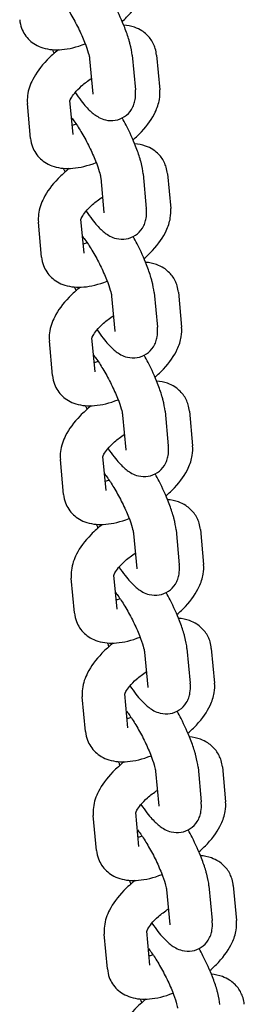
# Model space of a CAD drawing. Extents: x -23916 to -7741, y 27227 to 38083.
# Drawn here: x -17422 to -17390, y 28804 to 28943 of the extents above; entities that cross this region are included whole.
import ezdxf

# ---------------------------------------------------------------- set-up
doc = ezdxf.new("R2010")
doc.units = 0
doc.header["$MEASUREMENT"] = 0
doc.layers.get('0').update_dxf_attribs({"linetype": 'CONTINUOUS'})

# ---------------------------------------------------------------- blocks, each defined once
blk = doc.blocks.new('A$C038277DE')
for p, q in [((4244.25, 1709.83), (4244.71, 1704.91)), ((4250.23, 1710.38), (4250.68, 1705.47)), ((4253.65, 1710.39), (4254.1, 1705.48)), ((4241.93, 1699.21), (4241.48, 1703.98)), ((4235.95, 1698.66), (4235.5, 1703.57)), ((4245.8, 1693.12), (4246.25, 1688.21)), ((4251.77, 1693.67), (4252.22, 1688.76)), ((4255.19, 1693.68), (4255.65, 1688.77)), ((4243.47, 1682.5), (4243.03, 1687.28)), ((4237.49, 1681.95), (4237.04, 1686.87)), ((4247.34, 1676.42), (4247.79, 1671.5)), ((4253.31, 1676.97), (4253.77, 1672.06)), ((4256.73, 1676.98), (4257.19, 1672.07)), ((4245.01, 1665.8), (4244.57, 1670.57)), ((4239.04, 1665.25), (4238.58, 1670.16)), ((4248.88, 1659.71), (4249.34, 1654.8)), ((4254.86, 1660.26), (4255.31, 1655.35)), ((4258.28, 1660.27), (4258.73, 1655.36)), ((4246.55, 1649.09), (4246.11, 1653.87)), ((4240.58, 1648.54), (4240.13, 1653.45)), ((4250.43, 1643.01), (4250.88, 1638.09)), ((4256.4, 1643.56), (4256.85, 1638.64)), ((4259.82, 1643.57), (4260.27, 1638.65)), ((4248.1, 1632.39), (4247.66, 1637.16)), ((4242.12, 1631.84), (4241.67, 1636.75)), ((4251.97, 1626.3), (4252.42, 1621.39)), ((4257.94, 1626.85), (4258.4, 1621.94)), ((4261.36, 1626.86), (4261.82, 1621.95)), ((4249.64, 1615.68), (4249.2, 1620.46)), ((4243.67, 1615.13), (4243.21, 1620.04)), ((4253.51, 1609.59), (4253.97, 1604.68)), ((4259.49, 1610.15), (4259.94, 1605.23)), ((4262.91, 1610.16), (4263.36, 1605.24)), ((4245.21, 1598.42), (4244.75, 1603.34)), ((4251.18, 1598.98), (4250.74, 1603.75)), ((4255.05, 1592.89), (4255.51, 1587.98)), ((4261.03, 1593.44), (4261.48, 1588.53)), ((4264.45, 1593.45), (4264.9, 1588.54)), ((4246.75, 1581.72), (4246.3, 1586.63)), ((4252.73, 1582.27), (4252.29, 1587.05))]:
    blk.add_line(p, q)
for points, knots in [([(4248.82, 1715.13), (4249.24, 1715.5), (4249.63, 1715.89), (4250.88, 1717.23), (4251.52, 1718.17), (4252.21, 1719.64), (4252.41, 1720.23), (4252.58, 1721.31), (4252.6, 1721.76), (4252.56, 1722.18)], [41.731197, 41.731197, 41.731197, 41.731197, 43.049902, 43.049902, 46.155326, 46.155326, 48.091329, 48.091329, 49.560935, 49.560935, 49.560935, 49.560935]), ([(4240.17, 1718.26), (4240.3, 1718.08), (4240.46, 1717.88), (4240.94, 1717.19), (4241.28, 1716.67), (4241.97, 1715.49), (4242.33, 1714.83), (4242.99, 1713.49), (4243.29, 1712.82), (4243.77, 1711.6), (4243.95, 1711.1), (4244.16, 1710.35), (4244.21, 1710.1), (4244.25, 1709.89), (4244.25, 1709.85), (4244.25, 1709.83)], [19.530954, 19.530954, 19.530954, 19.530954, 20.29396, 20.29396, 21.69458, 21.69458, 23.216353, 23.216353, 24.749099, 24.749099, 26.199732, 26.199732, 27.466595, 27.466595, 27.946415, 27.946415, 27.946415, 27.946415]), ([(4250.23, 1710.38), (4250.18, 1710.85), (4250.09, 1711.38), (4249.88, 1712.16), (4249.84, 1712.32), (4249.79, 1712.49), (4249.62, 1713.05), (4249.42, 1713.64), (4248.8, 1715.21), (4248.35, 1716.21), (4247.67, 1717.56), (4247.48, 1717.9), (4247.3, 1718.24)], [67.243559, 67.243559, 67.243559, 67.243559, 69.713214, 69.713214, 70.357049, 70.357049, 70.357049, 72.516132, 72.516132, 75.807891, 75.807891, 76.948138, 76.948138, 76.948138, 76.948138]), ([(4234.41, 1715.36), (4234.45, 1714.94), (4234.54, 1714.55), (4234.91, 1713.54), (4235.29, 1712.96), (4236.28, 1712.03), (4236.9, 1711.64), (4238.52, 1711.14), (4239.42, 1711.07), (4241.32, 1711.24), (4242.42, 1711.49), (4243.63, 1711.97)], [23.242907, 23.242907, 23.242907, 23.242907, 24.912565, 24.912565, 27.868946, 27.868946, 30.675017, 30.675017, 33.647612, 33.647612, 36.908013, 36.908013, 36.908013, 36.908013]), ([(4253.65, 1710.39), (4253.62, 1710.7), (4253.56, 1711), (4253.33, 1711.79), (4253.09, 1712.27), (4252.45, 1713.13), (4252.05, 1713.5), (4251.6, 1713.79), (4251.28, 1713.99), (4250.93, 1714.16), (4250.07, 1714.47), (4249.55, 1714.57), (4249.03, 1714.61)], [49.560935, 49.560935, 49.560935, 49.560935, 50.643741, 50.643741, 52.56578, 52.56578, 54.50247, 54.50247, 54.50247, 55.874664, 55.874664, 57.803685, 57.803685, 57.803685, 57.803685]), ([(4239.85, 1711.12), (4239.28, 1710.68), (4238.75, 1710.2), (4237.37, 1708.77), (4236.7, 1707.84), (4235.88, 1706.24), (4235.62, 1705.48), (4235.47, 1704.3), (4235.46, 1703.93), (4235.5, 1703.57)], [68.017561, 68.017561, 68.017561, 68.017561, 69.956219, 69.956219, 73.519586, 73.519586, 76.342232, 76.342232, 77.745377, 77.745377, 77.745377, 77.745377]), ([(4239.02, 1711.14), (4239.04, 1711.1), (4239.06, 1711.05), (4239.13, 1710.87), (4239.19, 1710.75), (4239.24, 1710.62)], [34.9608062, 34.9608062, 34.9608062, 34.9608062, 35.1343088, 35.1343088, 35.5996256, 35.5996256, 35.5996256, 35.5996256]), ([(4241.47, 1703.93), (4241.47, 1703.93), (4241.47, 1703.94), (4241.49, 1704), (4241.53, 1704.13), (4241.74, 1704.51), (4241.92, 1704.76), (4242.41, 1705.36), (4242.74, 1705.7), (4243.54, 1706.41), (4244.01, 1706.77), (4244.51, 1707.1)], [22.631827, 22.631827, 22.631827, 22.631827, 23.014961, 23.014961, 24.51969, 24.51969, 26.174552, 26.174552, 28.070117, 28.070117, 30.106411, 30.106411, 30.106411, 30.106411]), ([(4242.21, 1705.12), (4242.81, 1704.22), (4243.33, 1703.56), (4244.14, 1702.67), (4244.52, 1702.32), (4245.1, 1701.88), (4245.32, 1701.74), (4245.83, 1701.47), (4246.13, 1701.34), (4246.92, 1701.15), (4247.39, 1701.13), (4248.31, 1701.28), (4248.75, 1701.45), (4249.55, 1701.98), (4249.88, 1702.32), (4250.27, 1702.95), (4250.39, 1703.19), (4250.55, 1703.66), (4250.61, 1703.89), (4250.71, 1704.47), (4250.72, 1704.85), (4250.69, 1705.34), (4250.69, 1705.4), (4250.68, 1705.47)], [42.353052, 42.353052, 42.353052, 42.353052, 46.108038, 46.108038, 49.511977, 49.511977, 51.307171, 51.307171, 53.339815, 53.339815, 56.088421, 56.088421, 58.782894, 58.782894, 61.521496, 61.521496, 63.112642, 63.112642, 64.566307, 64.566307, 66.910603, 66.910603, 67.243559, 67.243559, 67.243559, 67.243559]), ([(4250.36, 1698.43), (4250.78, 1698.8), (4251.18, 1699.18), (4252.42, 1700.52), (4253.06, 1701.46), (4253.75, 1702.93), (4253.95, 1703.53), (4254.13, 1704.61), (4254.14, 1705.05), (4254.1, 1705.48)], [41.731197, 41.731197, 41.731197, 41.731197, 43.049902, 43.049902, 46.155326, 46.155326, 48.091329, 48.091329, 49.560935, 49.560935, 49.560935, 49.560935]), ([(4241.71, 1701.55), (4241.85, 1701.38), (4242, 1701.17), (4242.48, 1700.49), (4242.82, 1699.97), (4243.52, 1698.79), (4243.87, 1698.12), (4244.53, 1696.78), (4244.83, 1696.11), (4245.32, 1694.9), (4245.49, 1694.39), (4245.7, 1693.64), (4245.76, 1693.39), (4245.79, 1693.19), (4245.79, 1693.15), (4245.8, 1693.12)], [19.530954, 19.530954, 19.530954, 19.530954, 20.29396, 20.29396, 21.69458, 21.69458, 23.216353, 23.216353, 24.749099, 24.749099, 26.199732, 26.199732, 27.466595, 27.466595, 27.946415, 27.946415, 27.946415, 27.946415]), ([(4251.77, 1693.67), (4251.73, 1694.14), (4251.63, 1694.67), (4251.43, 1695.45), (4251.38, 1695.62), (4251.33, 1695.78), (4251.17, 1696.34), (4250.96, 1696.93), (4250.35, 1698.5), (4249.9, 1699.5), (4249.21, 1700.85), (4249.03, 1701.19), (4248.84, 1701.53)], [67.243559, 67.243559, 67.243559, 67.243559, 69.713214, 69.713214, 70.357049, 70.357049, 70.357049, 72.516132, 72.516132, 75.807891, 75.807891, 76.948138, 76.948138, 76.948138, 76.948138]), ([(4235.95, 1698.66), (4235.99, 1698.24), (4236.08, 1697.84), (4236.45, 1696.84), (4236.83, 1696.26), (4237.82, 1695.33), (4238.45, 1694.94), (4240.07, 1694.43), (4240.97, 1694.37), (4242.86, 1694.53), (4243.97, 1694.79), (4245.17, 1695.26)], [23.242907, 23.242907, 23.242907, 23.242907, 24.912565, 24.912565, 27.868946, 27.868946, 30.675017, 30.675017, 33.647612, 33.647612, 36.908013, 36.908013, 36.908013, 36.908013]), ([(4255.19, 1693.69), (4255.16, 1694), (4255.1, 1694.3), (4254.87, 1695.08), (4254.64, 1695.56), (4253.99, 1696.43), (4253.59, 1696.79), (4253.14, 1697.08), (4252.82, 1697.29), (4252.48, 1697.45), (4251.61, 1697.76), (4251.09, 1697.86), (4250.58, 1697.9)], [49.560935, 49.560935, 49.560935, 49.560935, 50.643741, 50.643741, 52.56578, 52.56578, 54.50247, 54.50247, 54.50247, 55.874664, 55.874664, 57.803685, 57.803685, 57.803685, 57.803685]), ([(4241.39, 1694.42), (4240.83, 1693.97), (4240.3, 1693.49), (4238.92, 1692.07), (4238.24, 1691.14), (4237.42, 1689.53), (4237.16, 1688.77), (4237.01, 1687.59), (4237.01, 1687.22), (4237.04, 1686.87)], [68.017561, 68.017561, 68.017561, 68.017561, 69.956219, 69.956219, 73.519586, 73.519586, 76.342232, 76.342232, 77.745377, 77.745377, 77.745377, 77.745377]), ([(4240.56, 1694.44), (4240.58, 1694.39), (4240.6, 1694.34), (4240.68, 1694.17), (4240.73, 1694.04), (4240.78, 1693.91)], [34.9608062, 34.9608062, 34.9608062, 34.9608062, 35.1343088, 35.1343088, 35.5996256, 35.5996256, 35.5996256, 35.5996256]), ([(4243.01, 1687.23), (4243.01, 1687.23), (4243.01, 1687.24), (4243.03, 1687.29), (4243.08, 1687.42), (4243.29, 1687.8), (4243.46, 1688.06), (4243.95, 1688.65), (4244.28, 1689), (4245.08, 1689.71), (4245.55, 1690.07), (4246.05, 1690.39)], [22.631827, 22.631827, 22.631827, 22.631827, 23.014961, 23.014961, 24.51969, 24.51969, 26.174552, 26.174552, 28.070117, 28.070117, 30.106411, 30.106411, 30.106411, 30.106411]), ([(4243.75, 1688.41), (4244.35, 1687.52), (4244.88, 1686.86), (4245.69, 1685.96), (4246.06, 1685.61), (4246.64, 1685.18), (4246.86, 1685.03), (4247.37, 1684.76), (4247.67, 1684.64), (4248.46, 1684.45), (4248.94, 1684.42), (4249.85, 1684.58), (4250.29, 1684.75), (4251.09, 1685.27), (4251.42, 1685.62), (4251.82, 1686.25), (4251.93, 1686.49), (4252.1, 1686.96), (4252.15, 1687.18), (4252.25, 1687.76), (4252.27, 1688.14), (4252.24, 1688.63), (4252.23, 1688.7), (4252.22, 1688.76)], [42.353052, 42.353052, 42.353052, 42.353052, 46.108038, 46.108038, 49.511977, 49.511977, 51.307171, 51.307171, 53.339815, 53.339815, 56.088421, 56.088421, 58.782894, 58.782894, 61.521496, 61.521496, 63.112642, 63.112642, 64.566307, 64.566307, 66.910603, 66.910603, 67.243559, 67.243559, 67.243559, 67.243559]), ([(4251.9, 1681.72), (4252.32, 1682.09), (4252.72, 1682.48), (4253.96, 1683.81), (4254.6, 1684.75), (4255.29, 1686.22), (4255.49, 1686.82), (4255.67, 1687.9), (4255.68, 1688.35), (4255.65, 1688.77)], [41.731197, 41.731197, 41.731197, 41.731197, 43.049902, 43.049902, 46.155326, 46.155326, 48.091329, 48.091329, 49.560935, 49.560935, 49.560935, 49.560935]), ([(4243.25, 1684.85), (4243.39, 1684.67), (4243.54, 1684.47), (4244.03, 1683.78), (4244.36, 1683.26), (4245.06, 1682.08), (4245.42, 1681.42), (4246.08, 1680.08), (4246.38, 1679.4), (4246.86, 1678.19), (4247.03, 1677.69), (4247.25, 1676.94), (4247.3, 1676.68), (4247.33, 1676.48), (4247.34, 1676.44), (4247.34, 1676.42)], [19.530954, 19.530954, 19.530954, 19.530954, 20.29396, 20.29396, 21.69458, 21.69458, 23.216353, 23.216353, 24.749099, 24.749099, 26.199732, 26.199732, 27.466595, 27.466595, 27.946415, 27.946415, 27.946415, 27.946415]), ([(4253.31, 1676.97), (4253.27, 1677.44), (4253.17, 1677.97), (4252.97, 1678.75), (4252.92, 1678.91), (4252.87, 1679.08), (4252.71, 1679.64), (4252.5, 1680.22), (4251.89, 1681.8), (4251.44, 1682.79), (4250.75, 1684.15), (4250.57, 1684.49), (4250.38, 1684.83)], [67.243563, 67.243563, 67.243563, 67.243563, 69.71322, 69.71322, 70.357054, 70.357054, 70.357054, 72.516137, 72.516137, 75.807896, 75.807896, 76.948143, 76.948143, 76.948143, 76.948143]), ([(4237.49, 1681.95), (4237.53, 1681.53), (4237.62, 1681.13), (4237.99, 1680.13), (4238.37, 1679.55), (4239.36, 1678.62), (4239.99, 1678.23), (4241.61, 1677.73), (4242.51, 1677.66), (4244.4, 1677.82), (4245.51, 1678.08), (4246.71, 1678.55)], [23.242907, 23.242907, 23.242907, 23.242907, 24.912565, 24.912565, 27.868946, 27.868946, 30.675017, 30.675017, 33.647612, 33.647612, 36.908013, 36.908013, 36.908013, 36.908013]), ([(4256.73, 1676.98), (4256.71, 1677.29), (4256.65, 1677.59), (4256.42, 1678.38), (4256.18, 1678.86), (4255.53, 1679.72), (4255.13, 1680.09), (4254.68, 1680.38), (4254.36, 1680.58), (4254.02, 1680.75), (4253.15, 1681.06), (4252.63, 1681.16), (4252.12, 1681.2)], [49.560935, 49.560935, 49.560935, 49.560935, 50.643741, 50.643741, 52.56578, 52.56578, 54.50247, 54.50247, 54.50247, 55.874664, 55.874664, 57.803685, 57.803685, 57.803685, 57.803685]), ([(4242.93, 1677.71), (4242.37, 1677.26), (4241.84, 1676.79), (4240.46, 1675.36), (4239.79, 1674.43), (4238.97, 1672.83), (4238.7, 1672.07), (4238.55, 1670.89), (4238.55, 1670.51), (4238.58, 1670.16)], [68.017561, 68.017561, 68.017561, 68.017561, 69.956219, 69.956219, 73.519586, 73.519586, 76.342232, 76.342232, 77.745377, 77.745377, 77.745377, 77.745377]), ([(4242.11, 1677.73), (4242.13, 1677.69), (4242.15, 1677.64), (4242.22, 1677.46), (4242.27, 1677.34), (4242.33, 1677.21)], [34.9608062, 34.9608062, 34.9608062, 34.9608062, 35.1343088, 35.1343088, 35.5996256, 35.5996256, 35.5996256, 35.5996256]), ([(4244.56, 1670.52), (4244.56, 1670.52), (4244.56, 1670.53), (4244.57, 1670.59), (4244.62, 1670.72), (4244.83, 1671.1), (4245, 1671.35), (4245.49, 1671.95), (4245.83, 1672.29), (4246.63, 1673), (4247.1, 1673.36), (4247.59, 1673.69)], [22.631827, 22.631827, 22.631827, 22.631827, 23.014961, 23.014961, 24.51969, 24.51969, 26.174552, 26.174552, 28.070117, 28.070117, 30.106411, 30.106411, 30.106411, 30.106411]), ([(4245.3, 1671.71), (4245.89, 1670.81), (4246.42, 1670.15), (4247.23, 1669.26), (4247.6, 1668.91), (4248.18, 1668.47), (4248.4, 1668.33), (4248.92, 1668.06), (4249.22, 1667.93), (4250.01, 1667.74), (4250.48, 1667.72), (4251.4, 1667.87), (4251.84, 1668.04), (4252.63, 1668.57), (4252.96, 1668.91), (4253.36, 1669.54), (4253.47, 1669.78), (4253.64, 1670.25), (4253.7, 1670.48), (4253.79, 1671.06), (4253.81, 1671.44), (4253.78, 1671.93), (4253.77, 1671.99), (4253.77, 1672.06)], [42.353052, 42.353052, 42.353052, 42.353052, 46.108038, 46.108038, 49.511977, 49.511977, 51.307171, 51.307171, 53.339815, 53.339815, 56.088421, 56.088421, 58.782894, 58.782894, 61.521496, 61.521496, 63.112642, 63.112642, 64.566307, 64.566307, 66.910603, 66.910603, 67.243559, 67.243559, 67.243559, 67.243559]), ([(4253.44, 1665.02), (4253.86, 1665.39), (4254.26, 1665.77), (4255.51, 1667.11), (4256.15, 1668.05), (4256.84, 1669.52), (4257.04, 1670.11), (4257.21, 1671.2), (4257.23, 1671.64), (4257.19, 1672.07)], [41.731197, 41.731197, 41.731197, 41.731197, 43.049902, 43.049902, 46.155326, 46.155326, 48.091329, 48.091329, 49.560935, 49.560935, 49.560935, 49.560935]), ([(4244.79, 1668.14), (4244.93, 1667.97), (4245.09, 1667.76), (4245.57, 1667.08), (4245.9, 1666.56), (4246.6, 1665.37), (4246.96, 1664.71), (4247.62, 1663.37), (4247.92, 1662.7), (4248.4, 1661.49), (4248.58, 1660.98), (4248.79, 1660.23), (4248.84, 1659.98), (4248.88, 1659.78), (4248.88, 1659.74), (4248.88, 1659.71)], [19.530954, 19.530954, 19.530954, 19.530954, 20.29396, 20.29396, 21.69458, 21.69458, 23.216353, 23.216353, 24.749099, 24.749099, 26.199732, 26.199732, 27.466595, 27.466595, 27.946415, 27.946415, 27.946415, 27.946415]), ([(4254.86, 1660.26), (4254.81, 1660.73), (4254.72, 1661.26), (4254.51, 1662.04), (4254.47, 1662.21), (4254.42, 1662.37), (4254.25, 1662.93), (4254.05, 1663.52), (4253.43, 1665.09), (4252.98, 1666.09), (4252.3, 1667.44), (4252.11, 1667.78), (4251.93, 1668.12)], [67.243559, 67.243559, 67.243559, 67.243559, 69.713214, 69.713214, 70.357049, 70.357049, 70.357049, 72.516132, 72.516132, 75.807891, 75.807891, 76.948138, 76.948138, 76.948138, 76.948138]), ([(4239.04, 1665.25), (4239.08, 1664.82), (4239.17, 1664.43), (4239.54, 1663.42), (4239.92, 1662.84), (4240.91, 1661.91), (4241.53, 1661.53), (4243.15, 1661.02), (4244.05, 1660.96), (4245.94, 1661.12), (4247.05, 1661.38), (4248.26, 1661.85)], [23.242907, 23.242907, 23.242907, 23.242907, 24.912565, 24.912565, 27.868946, 27.868946, 30.675017, 30.675017, 33.647612, 33.647612, 36.908013, 36.908013, 36.908013, 36.908013]), ([(4258.28, 1660.27), (4258.25, 1660.59), (4258.19, 1660.88), (4257.96, 1661.67), (4257.72, 1662.15), (4257.07, 1663.02), (4256.68, 1663.38), (4256.23, 1663.67), (4255.91, 1663.88), (4255.56, 1664.04), (4254.7, 1664.35), (4254.18, 1664.45), (4253.66, 1664.49)], [49.560935, 49.560935, 49.560935, 49.560935, 50.643741, 50.643741, 52.56578, 52.56578, 54.50247, 54.50247, 54.50247, 55.874664, 55.874664, 57.803685, 57.803685, 57.803685, 57.803685]), ([(4244.48, 1661.01), (4243.91, 1660.56), (4243.38, 1660.08), (4242, 1658.65), (4241.33, 1657.73), (4240.51, 1656.12), (4240.24, 1655.36), (4240.1, 1654.18), (4240.09, 1653.81), (4240.13, 1653.45)], [68.017561, 68.017561, 68.017561, 68.017561, 69.956219, 69.956219, 73.519586, 73.519586, 76.342232, 76.342232, 77.745377, 77.745377, 77.745377, 77.745377]), ([(4243.65, 1661.03), (4243.67, 1660.98), (4243.69, 1660.93), (4243.76, 1660.76), (4243.82, 1660.63), (4243.87, 1660.5)], [34.9608072, 34.9608072, 34.9608072, 34.9608072, 35.1343097, 35.1343097, 35.5996267, 35.5996267, 35.5996267, 35.5996267]), ([(4246.1, 1653.82), (4246.1, 1653.82), (4246.1, 1653.82), (4246.12, 1653.88), (4246.16, 1654.01), (4246.37, 1654.39), (4246.55, 1654.64), (4247.04, 1655.24), (4247.37, 1655.59), (4248.17, 1656.3), (4248.64, 1656.65), (4249.13, 1656.98)], [22.631827, 22.631827, 22.631827, 22.631827, 23.014961, 23.014961, 24.51969, 24.51969, 26.174552, 26.174552, 28.070117, 28.070117, 30.106411, 30.106411, 30.106411, 30.106411]), ([(4246.84, 1655), (4247.44, 1654.11), (4247.96, 1653.45), (4248.77, 1652.55), (4249.15, 1652.2), (4249.73, 1651.77), (4249.94, 1651.62), (4250.46, 1651.35), (4250.76, 1651.23), (4251.55, 1651.03), (4252.02, 1651.01), (4252.94, 1651.16), (4253.38, 1651.33), (4254.17, 1651.86), (4254.51, 1652.21), (4254.9, 1652.83), (4255.02, 1653.08), (4255.18, 1653.55), (4255.24, 1653.77), (4255.34, 1654.35), (4255.35, 1654.73), (4255.32, 1655.22), (4255.32, 1655.29), (4255.31, 1655.35)], [42.353053, 42.353053, 42.353053, 42.353053, 46.10804, 46.10804, 49.511979, 49.511979, 51.307173, 51.307173, 53.339817, 53.339817, 56.088424, 56.088424, 58.782898, 58.782898, 61.5215, 61.5215, 63.112646, 63.112646, 64.566311, 64.566311, 66.910609, 66.910609, 67.243563, 67.243563, 67.243563, 67.243563]), ([(4254.99, 1648.31), (4255.41, 1648.68), (4255.81, 1649.06), (4257.05, 1650.4), (4257.69, 1651.34), (4258.38, 1652.81), (4258.58, 1653.41), (4258.76, 1654.49), (4258.77, 1654.94), (4258.73, 1655.36)], [41.731197, 41.731197, 41.731197, 41.731197, 43.049902, 43.049902, 46.155326, 46.155326, 48.091329, 48.091329, 49.560935, 49.560935, 49.560935, 49.560935]), ([(4246.34, 1651.43), (4246.48, 1651.26), (4246.63, 1651.05), (4247.11, 1650.37), (4247.45, 1649.85), (4248.14, 1648.67), (4248.5, 1648.01), (4249.16, 1646.67), (4249.46, 1645.99), (4249.95, 1644.78), (4250.12, 1644.27), (4250.33, 1643.53), (4250.39, 1643.27), (4250.42, 1643.07), (4250.42, 1643.03), (4250.43, 1643.01)], [19.530954, 19.530954, 19.530954, 19.530954, 20.29396, 20.29396, 21.69458, 21.69458, 23.216353, 23.216353, 24.749099, 24.749099, 26.199732, 26.199732, 27.466595, 27.466595, 27.946415, 27.946415, 27.946415, 27.946415]), ([(4256.4, 1643.56), (4256.36, 1644.03), (4256.26, 1644.56), (4256.06, 1645.34), (4256.01, 1645.5), (4255.96, 1645.67), (4255.79, 1646.23), (4255.59, 1646.81), (4254.97, 1648.39), (4254.53, 1649.38), (4253.84, 1650.73), (4253.66, 1651.08), (4253.47, 1651.42)], [67.243559, 67.243559, 67.243559, 67.243559, 69.713214, 69.713214, 70.357049, 70.357049, 70.357049, 72.516132, 72.516132, 75.807891, 75.807891, 76.948138, 76.948138, 76.948138, 76.948138]), ([(4240.58, 1648.54), (4240.62, 1648.12), (4240.71, 1647.72), (4241.08, 1646.72), (4241.46, 1646.14), (4242.45, 1645.21), (4243.07, 1644.82), (4244.69, 1644.31), (4245.6, 1644.25), (4247.49, 1644.41), (4248.59, 1644.67), (4249.8, 1645.14)], [23.242907, 23.242907, 23.242907, 23.242907, 24.912565, 24.912565, 27.868946, 27.868946, 30.675017, 30.675017, 33.647612, 33.647612, 36.908013, 36.908013, 36.908013, 36.908013]), ([(4259.82, 1643.57), (4259.79, 1643.88), (4259.73, 1644.18), (4259.5, 1644.97), (4259.27, 1645.44), (4258.62, 1646.31), (4258.22, 1646.67), (4257.77, 1646.96), (4257.45, 1647.17), (4257.11, 1647.34), (4256.24, 1647.65), (4255.72, 1647.75), (4255.21, 1647.79)], [49.560935, 49.560935, 49.560935, 49.560935, 50.643741, 50.643741, 52.56578, 52.56578, 54.50247, 54.50247, 54.50247, 55.874664, 55.874664, 57.803685, 57.803685, 57.803685, 57.803685]), ([(4246.02, 1644.3), (4245.46, 1643.85), (4244.93, 1643.38), (4243.54, 1641.95), (4242.87, 1641.02), (4242.05, 1639.42), (4241.79, 1638.66), (4241.64, 1637.48), (4241.64, 1637.1), (4241.67, 1636.75)], [68.017561, 68.017561, 68.017561, 68.017561, 69.956219, 69.956219, 73.519586, 73.519586, 76.342232, 76.342232, 77.745377, 77.745377, 77.745377, 77.745377]), ([(4245.19, 1644.32), (4245.21, 1644.27), (4245.23, 1644.23), (4245.3, 1644.05), (4245.36, 1643.92), (4245.41, 1643.8)], [34.9608062, 34.9608062, 34.9608062, 34.9608062, 35.1343088, 35.1343088, 35.5996256, 35.5996256, 35.5996256, 35.5996256]), ([(4247.64, 1637.11), (4247.64, 1637.11), (4247.64, 1637.12), (4247.66, 1637.18), (4247.71, 1637.3), (4247.92, 1637.68), (4248.09, 1637.94), (4248.58, 1638.54), (4248.91, 1638.88), (4249.71, 1639.59), (4250.18, 1639.95), (4250.68, 1640.27)], [22.631827, 22.631827, 22.631827, 22.631827, 23.014961, 23.014961, 24.51969, 24.51969, 26.174552, 26.174552, 28.070117, 28.070117, 30.106411, 30.106411, 30.106411, 30.106411]), ([(4248.38, 1638.29), (4248.98, 1637.4), (4249.51, 1636.74), (4250.32, 1635.85), (4250.69, 1635.5), (4251.27, 1635.06), (4251.49, 1634.92), (4252, 1634.64), (4252.3, 1634.52), (4253.09, 1634.33), (4253.56, 1634.31), (4254.48, 1634.46), (4254.92, 1634.63), (4255.72, 1635.16), (4256.05, 1635.5), (4256.45, 1636.13), (4256.56, 1636.37), (4256.73, 1636.84), (4256.78, 1637.07), (4256.88, 1637.65), (4256.9, 1638.02), (4256.86, 1638.52), (4256.86, 1638.58), (4256.85, 1638.64)], [42.353052, 42.353052, 42.353052, 42.353052, 46.108038, 46.108038, 49.511977, 49.511977, 51.307171, 51.307171, 53.339815, 53.339815, 56.088421, 56.088421, 58.782894, 58.782894, 61.521496, 61.521496, 63.112642, 63.112642, 64.566307, 64.566307, 66.910603, 66.910603, 67.243559, 67.243559, 67.243559, 67.243559]), ([(4256.53, 1631.61), (4256.95, 1631.97), (4257.35, 1632.36), (4258.59, 1633.7), (4259.23, 1634.64), (4259.92, 1636.11), (4260.12, 1636.7), (4260.3, 1637.79), (4260.31, 1638.23), (4260.27, 1638.66)], [41.731197, 41.731197, 41.731197, 41.731197, 43.049902, 43.049902, 46.155326, 46.155326, 48.091329, 48.091329, 49.560935, 49.560935, 49.560935, 49.560935]), ([(4247.88, 1634.73), (4248.02, 1634.56), (4248.17, 1634.35), (4248.66, 1633.67), (4248.99, 1633.15), (4249.69, 1631.96), (4250.05, 1631.3), (4250.71, 1629.96), (4251.01, 1629.29), (4251.49, 1628.08), (4251.66, 1627.57), (4251.88, 1626.82), (4251.93, 1626.57), (4251.96, 1626.36), (4251.97, 1626.32), (4251.97, 1626.3)], [19.530954, 19.530954, 19.530954, 19.530954, 20.29396, 20.29396, 21.69458, 21.69458, 23.216353, 23.216353, 24.749099, 24.749099, 26.199732, 26.199732, 27.466595, 27.466595, 27.946415, 27.946415, 27.946415, 27.946415]), ([(4257.94, 1626.85), (4257.9, 1627.32), (4257.8, 1627.85), (4257.6, 1628.63), (4257.55, 1628.8), (4257.5, 1628.96), (4257.34, 1629.52), (4257.13, 1630.11), (4256.52, 1631.68), (4256.07, 1632.68), (4255.38, 1634.03), (4255.2, 1634.37), (4255.01, 1634.71)], [67.243559, 67.243559, 67.243559, 67.243559, 69.713214, 69.713214, 70.357049, 70.357049, 70.357049, 72.516132, 72.516132, 75.807891, 75.807891, 76.948138, 76.948138, 76.948138, 76.948138]), ([(4242.12, 1631.83), (4242.16, 1631.41), (4242.25, 1631.02), (4242.62, 1630.01), (4243, 1629.43), (4243.99, 1628.5), (4244.62, 1628.12), (4246.24, 1627.61), (4247.14, 1627.55), (4249.03, 1627.71), (4250.14, 1627.97), (4251.34, 1628.44)], [23.242907, 23.242907, 23.242907, 23.242907, 24.912565, 24.912565, 27.868946, 27.868946, 30.675017, 30.675017, 33.647612, 33.647612, 36.908013, 36.908013, 36.908013, 36.908013]), ([(4261.36, 1626.86), (4261.33, 1627.17), (4261.28, 1627.47), (4261.04, 1628.26), (4260.81, 1628.74), (4260.16, 1629.6), (4259.76, 1629.97), (4259.31, 1630.26), (4258.99, 1630.46), (4258.65, 1630.63), (4257.78, 1630.94), (4257.26, 1631.04), (4256.75, 1631.08)], [49.560935, 49.560935, 49.560935, 49.560935, 50.643741, 50.643741, 52.56578, 52.56578, 54.50247, 54.50247, 54.50247, 55.874664, 55.874664, 57.803685, 57.803685, 57.803685, 57.803685]), ([(4247.56, 1627.6), (4247, 1627.15), (4246.47, 1626.67), (4245.09, 1625.24), (4244.42, 1624.32), (4243.6, 1622.71), (4243.33, 1621.95), (4243.18, 1620.77), (4243.18, 1620.4), (4243.21, 1620.04)], [68.017561, 68.017561, 68.017561, 68.017561, 69.956219, 69.956219, 73.519586, 73.519586, 76.342232, 76.342232, 77.745377, 77.745377, 77.745377, 77.745377]), ([(4246.74, 1627.62), (4246.76, 1627.57), (4246.78, 1627.52), (4246.85, 1627.35), (4246.9, 1627.22), (4246.96, 1627.09)], [34.9608062, 34.9608062, 34.9608062, 34.9608062, 35.1343088, 35.1343088, 35.5996256, 35.5996256, 35.5996256, 35.5996256]), ([(4249.18, 1620.41), (4249.18, 1620.41), (4249.19, 1620.41), (4249.2, 1620.47), (4249.25, 1620.6), (4249.46, 1620.98), (4249.63, 1621.23), (4250.12, 1621.83), (4250.46, 1622.18), (4251.26, 1622.88), (4251.72, 1623.24), (4252.22, 1623.57)], [22.631827, 22.631827, 22.631827, 22.631827, 23.014961, 23.014961, 24.51969, 24.51969, 26.174552, 26.174552, 28.070117, 28.070117, 30.106411, 30.106411, 30.106411, 30.106411]), ([(4249.92, 1621.59), (4250.52, 1620.7), (4251.05, 1620.04), (4251.86, 1619.14), (4252.23, 1618.79), (4252.81, 1618.36), (4253.03, 1618.21), (4253.55, 1617.94), (4253.84, 1617.82), (4254.64, 1617.62), (4255.11, 1617.6), (4256.03, 1617.75), (4256.47, 1617.92), (4257.26, 1618.45), (4257.59, 1618.8), (4257.99, 1619.42), (4258.1, 1619.66), (4258.27, 1620.14), (4258.32, 1620.36), (4258.42, 1620.94), (4258.44, 1621.32), (4258.41, 1621.81), (4258.4, 1621.87), (4258.4, 1621.94)], [42.353052, 42.353052, 42.353052, 42.353052, 46.108038, 46.108038, 49.511977, 49.511977, 51.307171, 51.307171, 53.339815, 53.339815, 56.088421, 56.088421, 58.782894, 58.782894, 61.521496, 61.521496, 63.112642, 63.112642, 64.566307, 64.566307, 66.910603, 66.910603, 67.243559, 67.243559, 67.243559, 67.243559]), ([(4258.07, 1614.9), (4258.49, 1615.27), (4258.89, 1615.65), (4260.14, 1616.99), (4260.78, 1617.93), (4261.46, 1619.4), (4261.66, 1620), (4261.84, 1621.08), (4261.86, 1621.53), (4261.82, 1621.95)], [41.731197, 41.731197, 41.731197, 41.731197, 43.049902, 43.049902, 46.155326, 46.155326, 48.091329, 48.091329, 49.560935, 49.560935, 49.560935, 49.560935]), ([(4249.42, 1618.02), (4249.56, 1617.85), (4249.72, 1617.64), (4250.2, 1616.96), (4250.53, 1616.44), (4251.23, 1615.26), (4251.59, 1614.6), (4252.25, 1613.25), (4252.55, 1612.58), (4253.03, 1611.37), (4253.2, 1610.86), (4253.42, 1610.12), (4253.47, 1609.86), (4253.5, 1609.66), (4253.51, 1609.62), (4253.51, 1609.59)], [19.530954, 19.530954, 19.530954, 19.530954, 20.29396, 20.29396, 21.69458, 21.69458, 23.216353, 23.216353, 24.749099, 24.749099, 26.199732, 26.199732, 27.466595, 27.466595, 27.946415, 27.946415, 27.946415, 27.946415]), ([(4259.49, 1610.15), (4259.44, 1610.62), (4259.35, 1611.15), (4259.14, 1611.93), (4259.1, 1612.09), (4259.05, 1612.26), (4258.88, 1612.82), (4258.68, 1613.4), (4258.06, 1614.98), (4257.61, 1615.97), (4256.92, 1617.32), (4256.74, 1617.67), (4256.56, 1618.01)], [67.243563, 67.243563, 67.243563, 67.243563, 69.71322, 69.71322, 70.357054, 70.357054, 70.357054, 72.516137, 72.516137, 75.807896, 75.807896, 76.948143, 76.948143, 76.948143, 76.948143]), ([(4243.67, 1615.13), (4243.7, 1614.71), (4243.8, 1614.31), (4244.17, 1613.31), (4244.55, 1612.73), (4245.54, 1611.8), (4246.16, 1611.41), (4247.78, 1610.9), (4248.68, 1610.84), (4250.57, 1611), (4251.68, 1611.26), (4252.89, 1611.73)], [23.242907, 23.242907, 23.242907, 23.242907, 24.912565, 24.912565, 27.868946, 27.868946, 30.675017, 30.675017, 33.647612, 33.647612, 36.908013, 36.908013, 36.908013, 36.908013]), ([(4262.91, 1610.16), (4262.88, 1610.47), (4262.82, 1610.77), (4262.59, 1611.56), (4262.35, 1612.03), (4261.7, 1612.9), (4261.31, 1613.26), (4260.85, 1613.55), (4260.53, 1613.76), (4260.19, 1613.93), (4259.33, 1614.23), (4258.81, 1614.33), (4258.29, 1614.38)], [49.560935, 49.560935, 49.560935, 49.560935, 50.643741, 50.643741, 52.56578, 52.56578, 54.50247, 54.50247, 54.50247, 55.874664, 55.874664, 57.803685, 57.803685, 57.803685, 57.803685]), ([(4249.1, 1610.89), (4248.54, 1610.44), (4248.01, 1609.96), (4246.63, 1608.54), (4245.96, 1607.61), (4245.14, 1606), (4244.87, 1605.24), (4244.73, 1604.07), (4244.72, 1603.69), (4244.76, 1603.34)], [68.017561, 68.017561, 68.017561, 68.017561, 69.956219, 69.956219, 73.519586, 73.519586, 76.342232, 76.342232, 77.745377, 77.745377, 77.745377, 77.745377]), ([(4248.28, 1610.91), (4248.3, 1610.86), (4248.32, 1610.82), (4248.39, 1610.64), (4248.44, 1610.51), (4248.5, 1610.38)], [34.9608072, 34.9608072, 34.9608072, 34.9608072, 35.1343097, 35.1343097, 35.5996267, 35.5996267, 35.5996267, 35.5996267]), ([(4250.73, 1603.7), (4250.73, 1603.7), (4250.73, 1603.71), (4250.75, 1603.77), (4250.79, 1603.89), (4251, 1604.27), (4251.17, 1604.53), (4251.67, 1605.13), (4252, 1605.47), (4252.8, 1606.18), (4253.27, 1606.54), (4253.76, 1606.86)], [22.631827, 22.631827, 22.631827, 22.631827, 23.014961, 23.014961, 24.51969, 24.51969, 26.174552, 26.174552, 28.070117, 28.070117, 30.106411, 30.106411, 30.106411, 30.106411]), ([(4251.47, 1604.88), (4252.07, 1603.99), (4252.59, 1603.33), (4253.4, 1602.43), (4253.77, 1602.08), (4254.36, 1601.65), (4254.57, 1601.51), (4255.09, 1601.23), (4255.39, 1601.11), (4256.18, 1600.92), (4256.65, 1600.9), (4257.57, 1601.05), (4258.01, 1601.22), (4258.8, 1601.74), (4259.14, 1602.09), (4259.53, 1602.72), (4259.65, 1602.96), (4259.81, 1603.43), (4259.87, 1603.65), (4259.96, 1604.24), (4259.98, 1604.61), (4259.95, 1605.11), (4259.95, 1605.17), (4259.94, 1605.23)], [42.353053, 42.353053, 42.353053, 42.353053, 46.10804, 46.10804, 49.511979, 49.511979, 51.307173, 51.307173, 53.339817, 53.339817, 56.088424, 56.088424, 58.782898, 58.782898, 61.5215, 61.5215, 63.112646, 63.112646, 64.566311, 64.566311, 66.910609, 66.910609, 67.243563, 67.243563, 67.243563, 67.243563]), ([(4259.62, 1598.2), (4260.04, 1598.56), (4260.43, 1598.95), (4261.68, 1600.29), (4262.32, 1601.23), (4263.01, 1602.7), (4263.21, 1603.29), (4263.39, 1604.37), (4263.4, 1604.82), (4263.36, 1605.24)], [41.731197, 41.731197, 41.731197, 41.731197, 43.049902, 43.049902, 46.155326, 46.155326, 48.091329, 48.091329, 49.560935, 49.560935, 49.560935, 49.560935]), ([(4250.97, 1601.32), (4251.1, 1601.14), (4251.26, 1600.94), (4251.74, 1600.26), (4252.08, 1599.73), (4252.77, 1598.55), (4253.13, 1597.89), (4253.79, 1596.55), (4254.09, 1595.88), (4254.57, 1594.67), (4254.75, 1594.16), (4254.96, 1593.41), (4255.02, 1593.16), (4255.05, 1592.95), (4255.05, 1592.91), (4255.05, 1592.89)], [19.530954, 19.530954, 19.530954, 19.530954, 20.29396, 20.29396, 21.69458, 21.69458, 23.216353, 23.216353, 24.749099, 24.749099, 26.199732, 26.199732, 27.466595, 27.466595, 27.946415, 27.946415, 27.946415, 27.946415]), ([(4261.03, 1593.44), (4260.99, 1593.91), (4260.89, 1594.44), (4260.68, 1595.22), (4260.64, 1595.38), (4260.59, 1595.55), (4260.42, 1596.11), (4260.22, 1596.7), (4259.6, 1598.27), (4259.15, 1599.27), (4258.47, 1600.62), (4258.29, 1600.96), (4258.1, 1601.3)], [67.243563, 67.243563, 67.243563, 67.243563, 69.71322, 69.71322, 70.357054, 70.357054, 70.357054, 72.516137, 72.516137, 75.807896, 75.807896, 76.948143, 76.948143, 76.948143, 76.948143]), ([(4245.21, 1598.42), (4245.25, 1598), (4245.34, 1597.61), (4245.71, 1596.6), (4246.09, 1596.02), (4247.08, 1595.09), (4247.7, 1594.7), (4249.32, 1594.2), (4250.22, 1594.13), (4252.12, 1594.3), (4253.22, 1594.55), (4254.43, 1595.03)], [23.242907, 23.242907, 23.242907, 23.242907, 24.912565, 24.912565, 27.868946, 27.868946, 30.675017, 30.675017, 33.647612, 33.647612, 36.908013, 36.908013, 36.908013, 36.908013]), ([(4264.45, 1593.45), (4264.42, 1593.76), (4264.36, 1594.06), (4264.13, 1594.85), (4263.9, 1595.33), (4263.25, 1596.19), (4262.85, 1596.56), (4262.4, 1596.85), (4262.08, 1597.05), (4261.73, 1597.22), (4260.87, 1597.53), (4260.35, 1597.63), (4259.84, 1597.67)], [49.560935, 49.560935, 49.560935, 49.560935, 50.643741, 50.643741, 52.56578, 52.56578, 54.50247, 54.50247, 54.50247, 55.874664, 55.874664, 57.803685, 57.803685, 57.803685, 57.803685]), ([(4250.65, 1594.18), (4250.09, 1593.74), (4249.56, 1593.26), (4248.17, 1591.83), (4247.5, 1590.91), (4246.68, 1589.3), (4246.42, 1588.54), (4246.27, 1587.36), (4246.27, 1586.99), (4246.3, 1586.63)], [68.017561, 68.017561, 68.017561, 68.017561, 69.956219, 69.956219, 73.519586, 73.519586, 76.342232, 76.342232, 77.745377, 77.745377, 77.745377, 77.745377]), ([(4249.82, 1594.2), (4249.84, 1594.16), (4249.86, 1594.11), (4249.93, 1593.94), (4249.99, 1593.81), (4250.04, 1593.68)], [34.9608072, 34.9608072, 34.9608072, 34.9608072, 35.1343097, 35.1343097, 35.5996267, 35.5996267, 35.5996267, 35.5996267]), ([(4252.27, 1586.99), (4252.27, 1587), (4252.27, 1587), (4252.29, 1587.06), (4252.33, 1587.19), (4252.55, 1587.57), (4252.72, 1587.82), (4253.21, 1588.42), (4253.54, 1588.77), (4254.34, 1589.47), (4254.81, 1589.83), (4255.31, 1590.16)], [22.631827, 22.631827, 22.631827, 22.631827, 23.014961, 23.014961, 24.51969, 24.51969, 26.174552, 26.174552, 28.070117, 28.070117, 30.106411, 30.106411, 30.106411, 30.106411]), ([(4253.01, 1588.18), (4253.61, 1587.29), (4254.14, 1586.62), (4254.95, 1585.73), (4255.32, 1585.38), (4255.9, 1584.94), (4256.12, 1584.8), (4256.63, 1584.53), (4256.93, 1584.41), (4257.72, 1584.21), (4258.19, 1584.19), (4259.11, 1584.34), (4259.55, 1584.51), (4260.35, 1585.04), (4260.68, 1585.38), (4261.07, 1586.01), (4261.19, 1586.25), (4261.36, 1586.73), (4261.41, 1586.95), (4261.51, 1587.53), (4261.53, 1587.91), (4261.49, 1588.4), (4261.49, 1588.46), (4261.48, 1588.53)], [42.353053, 42.353053, 42.353053, 42.353053, 46.10804, 46.10804, 49.511979, 49.511979, 51.307173, 51.307173, 53.339817, 53.339817, 56.088424, 56.088424, 58.782898, 58.782898, 61.5215, 61.5215, 63.112646, 63.112646, 64.566311, 64.566311, 66.910609, 66.910609, 67.243563, 67.243563, 67.243563, 67.243563]), ([(4261.16, 1581.49), (4261.58, 1581.86), (4261.98, 1582.24), (4263.22, 1583.58), (4263.86, 1584.52), (4264.55, 1585.99), (4264.75, 1586.59), (4264.93, 1587.67), (4264.94, 1588.12), (4264.9, 1588.54)], [41.731197, 41.731197, 41.731197, 41.731197, 43.049902, 43.049902, 46.155326, 46.155326, 48.091329, 48.091329, 49.560935, 49.560935, 49.560935, 49.560935]), ([(4252.51, 1584.61), (4252.65, 1584.44), (4252.8, 1584.23), (4253.28, 1583.55), (4253.62, 1583.03), (4254.32, 1581.85), (4254.67, 1581.18), (4255.34, 1579.84), (4255.64, 1579.17), (4256.12, 1577.96), (4256.29, 1577.45), (4256.51, 1576.71), (4256.56, 1576.45), (4256.59, 1576.25), (4256.59, 1576.21), (4256.6, 1576.18)], [19.530954, 19.530954, 19.530954, 19.530954, 20.29396, 20.29396, 21.69458, 21.69458, 23.216353, 23.216353, 24.749099, 24.749099, 26.199732, 26.199732, 27.466595, 27.466595, 27.946415, 27.946415, 27.946415, 27.946415]), ([(4262.57, 1576.74), (4262.53, 1577.21), (4262.43, 1577.74), (4262.23, 1578.51), (4262.18, 1578.68), (4262.13, 1578.85), (4261.97, 1579.4), (4261.76, 1579.99), (4261.15, 1581.57), (4260.7, 1582.56), (4260.01, 1583.91), (4259.83, 1584.26), (4259.64, 1584.59)], [67.243559, 67.243559, 67.243559, 67.243559, 69.713214, 69.713214, 70.357049, 70.357049, 70.357049, 72.516132, 72.516132, 75.807891, 75.807891, 76.948138, 76.948138, 76.948138, 76.948138]), ([(4246.75, 1581.72), (4246.79, 1581.3), (4246.88, 1580.9), (4247.25, 1579.9), (4247.63, 1579.32), (4248.62, 1578.39), (4249.25, 1578), (4250.87, 1577.49), (4251.77, 1577.43), (4253.66, 1577.59), (4254.77, 1577.85), (4255.97, 1578.32)], [23.242907, 23.242907, 23.242907, 23.242907, 24.912565, 24.912565, 27.868946, 27.868946, 30.675017, 30.675017, 33.647612, 33.647612, 36.908013, 36.908013, 36.908013, 36.908013]), ([(4265.99, 1576.75), (4265.96, 1577.06), (4265.91, 1577.36), (4265.67, 1578.14), (4265.44, 1578.62), (4264.79, 1579.49), (4264.39, 1579.85), (4263.94, 1580.14), (4263.62, 1580.35), (4263.28, 1580.51), (4262.41, 1580.82), (4261.89, 1580.92), (4261.38, 1580.97)], [49.560935, 49.560935, 49.560935, 49.560935, 50.643741, 50.643741, 52.56578, 52.56578, 54.50247, 54.50247, 54.50247, 55.874664, 55.874664, 57.803685, 57.803685, 57.803685, 57.803685]), ([(4252.19, 1577.48), (4251.63, 1577.03), (4251.1, 1576.55), (4249.72, 1575.13), (4249.05, 1574.2), (4248.22, 1572.59), (4247.96, 1571.83), (4247.81, 1570.66), (4247.81, 1570.28), (4247.84, 1569.93)], [68.017561, 68.017561, 68.017561, 68.017561, 69.956219, 69.956219, 73.519586, 73.519586, 76.342232, 76.342232, 77.745377, 77.745377, 77.745377, 77.745377]), ([(4251.37, 1577.5), (4251.38, 1577.45), (4251.4, 1577.4), (4251.48, 1577.23), (4251.53, 1577.1), (4251.59, 1576.97)], [34.9608062, 34.9608062, 34.9608062, 34.9608062, 35.1343088, 35.1343088, 35.5996256, 35.5996256, 35.5996256, 35.5996256])]:
    blk.add_open_spline(points, degree=3, knots=knots)
for points in [[(4244.71, 1704.91), (4244.71, 1704.9), (4244.71, 1704.9), (4244.71, 1704.89)], [(4242.38, 1700.64), (4242.17, 1700.57), (4241.98, 1700.52), (4241.81, 1700.49)], [(4246.25, 1688.21), (4246.25, 1688.2), (4246.25, 1688.19), (4246.25, 1688.19)], [(4243.92, 1683.93), (4243.71, 1683.87), (4243.52, 1683.82), (4243.35, 1683.78)], [(4247.79, 1671.5), (4247.79, 1671.49), (4247.79, 1671.49), (4247.79, 1671.48)], [(4245.46, 1667.22), (4245.25, 1667.16), (4245.06, 1667.11), (4244.89, 1667.08)], [(4249.34, 1654.8), (4249.34, 1654.79), (4249.34, 1654.78), (4249.34, 1654.78)], [(4247, 1650.52), (4246.8, 1650.46), (4246.61, 1650.41), (4246.44, 1650.37)], [(4250.88, 1638.09), (4250.88, 1638.08), (4250.88, 1638.07), (4250.88, 1638.07)], [(4248.55, 1633.81), (4248.34, 1633.75), (4248.15, 1633.7), (4247.98, 1633.67)], [(4252.42, 1621.39), (4252.42, 1621.38), (4252.42, 1621.37), (4252.42, 1621.36)], [(4250.09, 1617.11), (4249.88, 1617.04), (4249.69, 1617), (4249.52, 1616.96)], [(4253.96, 1604.68), (4253.97, 1604.67), (4253.97, 1604.66), (4253.97, 1604.66)], [(4251.63, 1600.4), (4251.43, 1600.34), (4251.23, 1600.29), (4251.07, 1600.26)], [(4255.51, 1587.98), (4255.51, 1587.96), (4255.51, 1587.96), (4255.51, 1587.95)], [(4253.18, 1583.7), (4252.97, 1583.63), (4252.78, 1583.59), (4252.61, 1583.55)]]:
    blk.add_open_spline(points, degree=3)

msp = doc.modelspace()

# ---------------------------------------------------------------- block references
at = {"ltscale": 10}
msp.add_blockref('A$C038277DE', (-21656.45, 27227.2), dxfattribs=at)

doc.saveas('drawing.dxf')
